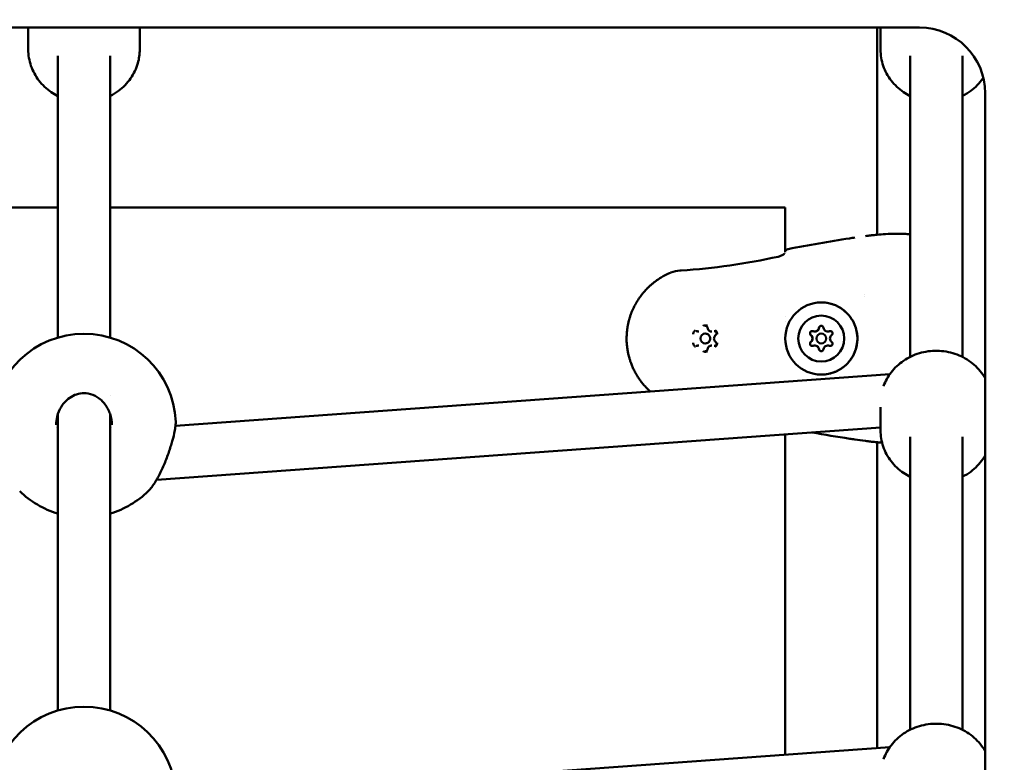
# Model space of a CAD drawing. Units: millimetres. Extents: x 0 to 42680, y 0 to 10615.
# Drawn here: x 20318 to 20619, y 6691 to 6918 of the extents above; entities that cross this region are included whole.
import ezdxf

# ---------------------------------------------------------------- set-up
doc = ezdxf.new("R2010")
doc.units = ezdxf.units.MM
doc.layers.add('MD_Visible', color=7, linetype='Continuous', lineweight=50)
doc.styles.get("Standard").update_dxf_attribs({"font": 'GOTHIC.TTF'})
doc.dimstyles.new('ISO-25', dxfattribs={"dimtxt": 200, "dimasz": 64, "dimexe": 1.25, "dimexo": 0.625, "dimgap": 50, "dimtad": 1, "dimdec": 0, "dimlfac": 0.1, "dimrnd": 5, "dimtxsty": 'Standard', "dimcen": 0, "dimse1": 1, "dimse2": 1, "dimclrd": 256, "dimclre": 8, "dimclrt": 256, "dimadec": 0, "dimazin": 0, "dimtfac": 1, "dimtdec": 0, "dimtmove": 0, "dimatfit": 3, "dimfxl": 1, "dimlwd": 5, "dimlwe": 5, "dimarcsym": 0})

# ---------------------------------------------------------------- blocks, each defined once
blk = doc.blocks.new('CustomObjectsInViewport8_0')
at = {"layer": 'MD_Visible'}
for p, q in [((5022.52, 1121.34), (5532.52, 1121.34)), ((5260.59, 1121.34), (5260.59, 1114.64)), ((5294.59, 1121.34), (5294.59, 1114.64)), ((5519.52, 1121.34), (5519.52, 1058.15)), ((5520.59, 1121.34), (5520.59, 1114.64)), ((5269.59, 1026.78), (5269.59, 1112.7)), ((5285.59, 1026.78), (5285.59, 1112.7)), ((5529.59, 1020.88), (5529.59, 1112.7)), ((5545.59, 1020.88), (5545.59, 1112.7)), ((5552.52, 1101.34), (5552.52, 591.34)), ((5269.59, 1066.5), (5064.52, 1066.5)), ((5491.52, 1066.5), (5285.59, 1066.5)), ((5491.52, 1052.85), (5491.52, 1066.5)), ((5515.68, 1039.87), (5515.68, 1039.87)), ((5515.67, 1039.18), (5515.67, 1039.18)), ((5515.67, 1039.18), (5515.67, 1039.18)), ((5491.52, 1033.32), (5491.52, 1033.32)), ((5491.52, 1031.75), (5491.52, 1031.75)), ((5465.14, 1028.64), (5465.16, 1028.64)), ((5467.14, 1028), (5467.13, 1028)), ((5469.1, 1028.64), (5469.12, 1028.64)), ((5500.53, 1028.63), (5500.53, 1028.63)), ((5500.53, 1028.63), (5500.54, 1028.63)), ((5502.52, 1028), (5502.52, 1028)), ((5504.49, 1028.63), (5504.5, 1028.63)), ((5504.5, 1028.63), (5504.5, 1028.63)), ((5465.14, 1024.37), (5465.16, 1024.37)), ((5467.14, 1025), (5467.13, 1025)), ((5469.1, 1024.37), (5469.12, 1024.37)), ((5500.53, 1024.37), (5500.53, 1024.37)), ((5500.53, 1024.37), (5500.54, 1024.37)), ((5502.52, 1025), (5502.52, 1025)), ((5504.49, 1024.37), (5504.5, 1024.37)), ((5504.5, 1024.37), (5504.5, 1024.37)), ((5305.51, 999.89), (5523.43, 1015.62)), ((5285.59, 1008.99), (5285.59, 1008.99)), ((5269.59, 913.03), (5269.59, 1003.35)), ((5285.59, 913.03), (5285.59, 1003.35)), ((5520.59, 1005.6), (5520.59, 998.49)), ((5269.11, 999.45), (5269.11, 999.45)), ((5286.07, 999.44), (5286.07, 999.44)), ((5299.85, 983.44), (5520.59, 999.37)), ((5305.49, 999.89), (5305.49, 999.89)), ((5491.52, 899.56), (5491.52, 997.27)), ((5519.52, 994.85), (5519.52, 901.58)), ((5529.59, 907.13), (5529.59, 996.53)), ((5545.59, 907.13), (5545.59, 996.53)), ((5299.74, 983.44), (5299.85, 983.44)), ((5305.51, 886.14), (5523.43, 901.87))]:
    blk.add_line(p, q, dxfattribs=at)
blk.add_arc((5532.52, 1101.34), 20, 0, 90, dxfattribs=at)
at = {"layer": 'MD_Visible', "extrusion": (0, 0, -1)}
for centre, radius, start, end in [((-5517.77, 1056.46), 1.5, 81.8695, 83.503), ((-5492.7, 1052.32), 1.5, 38.0905, 79.4787), ((-5277.59, 999.95), 28, 2.3757, 177.6237), ((-5517.77, 996.54), 1.5, 276.4971, 278.1305), ((-5277.59, 999.95), 28, 286.6015, 314.4658), ((-5277.59, 999.95), 28, 225.533, 253.3985), ((-5277.59, 886.2), 28, 2.3757, 177.6237)]:
    blk.add_arc(centre, radius, start, end, dxfattribs=at)
for centre, major_axis, ratio, start_param, end_param in [((5502.53, 1026.5), (0, 11), 0.999994, -1.570796, 4.712389), ((5502.51, 1026.5), (0, 7), 0.999994, -1.570796, 4.712389), ((5502.51, 1029.67), (0, 0.7), 0.999994, -1.437116, 1.437116), ((5502.52, 1029.67), (0, 0.7), 0.999994, -1.437116, -0.007648), ((5467.14, 1026.5), (0, 1.5), 0.999994, 0, 3.141593), ((5499.77, 1028.08), (0, 0.7), 0.999994, 3.798872, 6.673104), ((5499.78, 1028.08), (0, 0.7), 0.999994, 3.798872, 6.275538), ((5498.55, 1026.5), (0, 1.3), 0.999994, 0.834386, 2.307207), ((5500.53, 1029.93), (0, 1.3), 0.999994, 1.881583, 3.141593), ((5504.5, 1029.93), (0, 1.3), 0.999994, 2.928781, 3.141593), ((5505.25, 1028.08), (0, 0.7), 0.999994, -0.389918, 2.484314), ((5505.26, 1028.08), (0, 0.7), 0.999994, -0.389918, -0.007648), ((5499.77, 1024.92), (0, 0.7), 0.999994, 2.751674, 5.625906), ((5499.78, 1024.92), (0, 0.7), 0.999994, 3.14924, 5.625906), ((5500.53, 1023.07), (0, 1.3), 0.999994, 0, 1.26001), ((5504.5, 1023.07), (0, 1.3), 0.999994, 0, 0.212812), ((5505.25, 1024.92), (0, 0.7), 0.999994, 0.657279, 3.531511), ((5502.51, 1023.34), (0, 0.7), 0.999994, 1.704477, 4.578709), ((5502.52, 1023.34), (0, 0.7), 0.999994, 3.14924, 4.578709), ((5505.26, 1024.92), (0, 0.7), 0.999994, 3.14924, 3.531511), ((5299.57, 991.44), (-0.29, 8), 0.015313, 3.141038, 3.378803)]:
    blk.add_ellipse(centre, major_axis=major_axis, ratio=ratio, start_param=start_param, end_param=end_param, dxfattribs=at)
at = {"layer": 'MD_Visible'}
for centre, major_axis, start_param, end_param in [((5467.13, 1026.5), (0, 1.5), -1.570796599630011, 4.712388707549575), ((5498.55, 1026.5), (0, 1.3), 3.798871, 5.625906), ((5498.56, 1026.5), (0, 1.3), 3.798871, 5.625906), ((5500.53, 1029.93), (0, 1.3), 2.751674, 4.578708), ((5500.53, 1029.93), (0, 1.3), 3.141593, 4.314089), ((5500.54, 1029.93), (0, 1.3), 3.141593, 4.578708), ((5502.52, 1026.5), (0, 1.5), -1.570796599629676, 4.712388707549911), ((5502.52, 1026.5), (0, 1.5), 3.141593, 6.283185), ((5504.49, 1029.93), (0, 1.3), 1.704476, 3.531511), ((5504.5, 1029.93), (0, 1.3), 3.141593, 3.531511), ((5504.5, 1029.93), (0, 1.3), 3.141593, 3.266892), ((5506.47, 1026.5), (0, 1.3), 0.657279, 2.484313), ((5498.55, 1026.5), (0, 1.3), 4.063491, 5.361287), ((5500.53, 1023.07), (0, 1.3), -1.437116, 0.389918), ((5500.53, 1023.07), (0, 1.3), -1.172497, 0), ((5500.54, 1023.07), (0, 1.3), -1.437116, 0), ((5504.49, 1023.07), (0, 1.3), -0.389919, 1.437116), ((5504.5, 1023.07), (0, 1.3), -0.1253, 0), ((5504.5, 1023.07), (0, 1.3), -0.389919, 0)]:
    blk.add_ellipse(centre, major_axis=major_axis, ratio=0.999994, start_param=start_param, end_param=end_param, dxfattribs=at)
for points, knots in [([(5260.59, 1114.64), (5260.59, 1112.96), (5260.87, 1111.28), (5261.97, 1108.07), (5262.79, 1106.56), (5264.89, 1103.83), (5266.17, 1102.62), (5268.25, 1101.2), (5268.91, 1100.82), (5269.59, 1100.47)], [1.570796, 1.570796, 1.570796, 1.570796, 1.877182, 1.877182, 2.186553, 2.186553, 2.503244, 2.503244, 2.641648, 2.641648, 2.641648, 2.641648]), ([(5285.59, 1100.47), (5286.47, 1100.92), (5287.32, 1101.44), (5289.54, 1103.09), (5290.8, 1104.38), (5292.8, 1107.27), (5293.55, 1108.86), (5294.4, 1111.87), (5294.59, 1113.25), (5294.59, 1114.64)], [3.641538, 3.641538, 3.641538, 3.641538, 3.820601, 3.820601, 4.144416, 4.144416, 4.459841, 4.459841, 4.712389, 4.712389, 4.712389, 4.712389]), ([(5520.59, 1114.64), (5520.59, 1112.96), (5520.87, 1111.28), (5521.97, 1108.07), (5522.79, 1106.56), (5524.89, 1103.83), (5526.17, 1102.62), (5528.25, 1101.2), (5528.91, 1100.82), (5529.59, 1100.47)], [1.570796, 1.570796, 1.570796, 1.570796, 1.877182, 1.877182, 2.186553, 2.186553, 2.503244, 2.503244, 2.641648, 2.641648, 2.641648, 2.641648]), ([(5545.59, 1100.47), (5546.47, 1100.92), (5547.32, 1101.44), (5549.54, 1103.09), (5550.8, 1104.38), (5551.86, 1105.91), (5551.91, 1105.98), (5551.95, 1106.05)], [3.6415377, 3.6415377, 3.6415377, 3.6415377, 3.8206012, 3.8206012, 4.1444158, 4.1444158, 4.1592625, 4.1592625, 4.1592625, 4.1592625]), ([(5515.98, 1057.73), (5516.24, 1057.76), (5516.51, 1057.8), (5517.03, 1057.87), (5517.3, 1057.91), (5517.56, 1057.95)], [0, 0, 0, 0, 0.0797799, 0.0797799, 0.1595609, 0.1595609, 0.1595609, 0.1595609]), ([(5517.6, 1057.95), (5517.94, 1057.99), (5518.45, 1058.05), (5519.73, 1058.18), (5520.53, 1058.25), (5522.34, 1058.38), (5523.37, 1058.43), (5525.53, 1058.48), (5526.68, 1058.47), (5528.41, 1058.39), (5529, 1058.35), (5529.59, 1058.3)], [0, 0, 0, 0, 0.321815, 0.321815, 0.649264, 0.649264, 0.984851, 0.984851, 1.325796, 1.325796, 1.503506, 1.503506, 1.503506, 1.503506]), ([(5459.74, 1047.28), (5464.71, 1047.57), (5469.66, 1048.09), (5479.54, 1049.5), (5484.47, 1050.41), (5489.37, 1051.45)], [0, 0, 0, 0, 1.492444, 1.492444, 2.994287, 2.994287, 2.994287, 2.994287]), ([(5489.37, 1051.45), (5489.54, 1051.49), (5489.71, 1051.53), (5490.04, 1051.64), (5490.21, 1051.71), (5490.53, 1051.86), (5490.69, 1051.95), (5490.97, 1052.13), (5491.09, 1052.22), (5491.21, 1052.33), (5491.24, 1052.36), (5491.27, 1052.4), (5491.28, 1052.41), (5491.29, 1052.42), (5491.29, 1052.42), (5491.29, 1052.42)], [0, 0, 0, 0, 0.05206, 0.05206, 0.1095813, 0.1095813, 0.1768796, 0.1768796, 0.2524464, 0.2524464, 0.2876691, 0.2876691, 0.3172201, 0.3172201, 0.3246678, 0.3246678, 0.3246678, 0.3246678]), ([(5450.35, 1010.34), (5450.34, 1010.35), (5450.33, 1010.36), (5450.01, 1010.65), (5449.7, 1010.93), (5449.33, 1011.31), (5449.26, 1011.38), (5448.89, 1011.77), (5448.6, 1012.09), (5448.29, 1012.45), (5448.26, 1012.49), (5447.94, 1012.86), (5447.67, 1013.21), (5447.31, 1013.69), (5447.22, 1013.81), (5447.12, 1013.95), (5447.12, 1013.96), (5446.95, 1014.19), (5446.8, 1014.42), (5446.63, 1014.68), (5446.61, 1014.71), (5446.47, 1014.93), (5446.35, 1015.13), (5446.18, 1015.39), (5446.14, 1015.46), (5445.86, 1015.94), (5445.64, 1016.35), (5445.25, 1017.12), (5445.09, 1017.48), (5444.77, 1018.2), (5444.62, 1018.57), (5444.37, 1019.25), (5444.27, 1019.55), (5444.07, 1020.17), (5443.98, 1020.47), (5443.83, 1021.02), (5443.77, 1021.25), (5443.62, 1021.88), (5443.54, 1022.27), (5443.44, 1022.82), (5443.41, 1022.98), (5443.36, 1023.3), (5443.34, 1023.46), (5443.27, 1023.94), (5443.24, 1024.26), (5443.15, 1025.22), (5443.12, 1025.86), (5443.12, 1026.52), (5443.12, 1026.52), (5443.13, 1027.18), (5443.16, 1027.83), (5443.24, 1028.8), (5443.28, 1029.12), (5443.34, 1029.59), (5443.37, 1029.74), (5443.42, 1030.06), (5443.45, 1030.23), (5443.53, 1030.71), (5443.6, 1031.03), (5443.69, 1031.41), (5443.7, 1031.48), (5443.78, 1031.79), (5443.84, 1032.04), (5443.99, 1032.59), (5444.08, 1032.88), (5444.28, 1033.49), (5444.39, 1033.81), (5444.71, 1034.66), (5444.94, 1035.2), (5445.27, 1035.91), (5445.35, 1036.08), (5445.62, 1036.6), (5445.8, 1036.95), (5446.04, 1037.36), (5446.08, 1037.44), (5446.17, 1037.58), (5446.21, 1037.65), (5446.37, 1037.91), (5446.49, 1038.12), (5446.79, 1038.58), (5446.97, 1038.83), (5447.15, 1039.09), (5447.15, 1039.09), (5447.41, 1039.46), (5447.68, 1039.81), (5448.06, 1040.28), (5448.16, 1040.4), (5448.53, 1040.83), (5448.8, 1041.14), (5449.13, 1041.48), (5449.16, 1041.52), (5449.28, 1041.65), (5449.36, 1041.73), (5449.65, 1042.02), (5449.86, 1042.22), (5450.16, 1042.49), (5450.25, 1042.58), (5450.46, 1042.77), (5450.58, 1042.87), (5450.98, 1043.21), (5451.25, 1043.43), (5451.68, 1043.77), (5451.84, 1043.89), (5452.24, 1044.18), (5452.48, 1044.35), (5452.92, 1044.64), (5453.1, 1044.77), (5453.51, 1045.02), (5453.74, 1045.16), (5454.2, 1045.43), (5454.44, 1045.56), (5454.94, 1045.83), (5455.2, 1045.96), (5455.62, 1046.16), (5455.78, 1046.23), (5456.14, 1046.39), (5456.34, 1046.48), (5456.54, 1046.56)], [0.00837874, 0.00837874, 0.00837874, 0.00837874, 0.00842596, 0.00842596, 0.00976765, 0.00976765, 0.01011115, 0.01011115, 0.01147235, 0.01147235, 0.01163288, 0.01163288, 0.01299807, 0.01299807, 0.01348153, 0.01348153, 0.01351749, 0.01351749, 0.01435318, 0.01435318, 0.01446609, 0.01446609, 0.01516673, 0.01516673, 0.01541762, 0.01541762, 0.01685192, 0.01685192, 0.01805033, 0.01805033, 0.01924874, 0.01924874, 0.0202223, 0.0202223, 0.0211756, 0.0211756, 0.02190749, 0.02190749, 0.02310697, 0.02310697, 0.02359268, 0.02359268, 0.02407357, 0.02407357, 0.0250408, 0.0250408, 0.02696307, 0.02696307, 0.02697717, 0.02697717, 0.02891374, 0.02891374, 0.02988122, 0.02988122, 0.03033345, 0.03033345, 0.0308481, 0.0308481, 0.03181453, 0.03181453, 0.03201864, 0.03201864, 0.0327805, 0.0327805, 0.03370384, 0.03370384, 0.03470731, 0.03470731, 0.03647692, 0.03647692, 0.03707422, 0.03707422, 0.03825903, 0.03825903, 0.03853761, 0.03853761, 0.03875941, 0.03875941, 0.0394896, 0.0394896, 0.04043759, 0.04043759, 0.0404446, 0.0404446, 0.04184015, 0.04184015, 0.04232111, 0.04232111, 0.04364057, 0.04364057, 0.04381499, 0.04381499, 0.04418628, 0.04418628, 0.04511146, 0.04511146, 0.04550018, 0.04550018, 0.0460305, 0.0460305, 0.04718537, 0.04718537, 0.04784871, 0.04784871, 0.0488714, 0.0488714, 0.0496407, 0.0496407, 0.05055575, 0.05055575, 0.05152485, 0.05152485, 0.05255003, 0.05255003, 0.05317189, 0.05317189, 0.05392614, 0.05392614, 0.05392614, 0.05392614]), ([(5456.62, 1046.59), (5457.52, 1046.96), (5458.48, 1047.17), (5459.55, 1047.26), (5459.64, 1047.27), (5459.74, 1047.28)], [0.0076294, 0.0076294, 0.0076294, 0.0076294, 0.2981073, 0.2981073, 0.3273948, 0.3273948, 0.3273948, 0.3273948]), ([(5502.53, 1037.5), (5503.7, 1037.5), (5504.87, 1037.31), (5507.1, 1036.58), (5508.16, 1036.03), (5510.04, 1034.63), (5510.87, 1033.77), (5512.21, 1031.85), (5512.73, 1030.78), (5513.4, 1028.53), (5513.56, 1027.35), (5513.49, 1025.01), (5513.27, 1023.84), (5512.46, 1021.64), (5511.88, 1020.6), (5510.43, 1018.76), (5509.55, 1017.96), (5507.59, 1016.67), (5506.51, 1016.18), (5504.45, 1015.63), (5503.49, 1015.5), (5502.53, 1015.5)], [3.141592, 3.141592, 3.141592, 3.141592, 3.461592, 3.461592, 3.781592, 3.781592, 4.101592, 4.101592, 4.421592, 4.421592, 4.741592, 4.741592, 5.061592, 5.061592, 5.381593, 5.381593, 5.701593, 5.701593, 6.021593, 6.021593, 6.283185, 6.283185, 6.283185, 6.283185]), ([(5467.8, 1030.34), (5467.8, 1030.34), (5467.8, 1030.34), (5467.68, 1030.41), (5467.56, 1030.46), (5467.33, 1030.51), (5467.23, 1030.53), (5467.02, 1030.53), (5466.92, 1030.51), (5466.69, 1030.46), (5466.57, 1030.41), (5466.45, 1030.34), (5466.45, 1030.34), (5466.45, 1030.34)], [-0.0006567, -0.0006567, -0.0006567, -0.0006567, 0, 0, 0.0394171, 0.0394171, 0.0702393, 0.0702393, 0.1010616, 0.1010616, 0.1404787, 0.1404787, 0.1411354, 0.1411354, 0.1411354, 0.1411354]), ([(5467.12, 1030.37), (5467.19, 1030.37), (5467.26, 1030.36), (5467.39, 1030.32), (5467.45, 1030.29), (5467.56, 1030.22), (5467.61, 1030.17), (5467.7, 1030.07), (5467.74, 1030.01), (5467.79, 1029.89), (5467.81, 1029.83), (5467.82, 1029.76)], [1.570796, 1.570796, 1.570796, 1.570796, 1.858219, 1.858219, 2.145643, 2.145643, 2.433066, 2.433066, 2.720489, 2.720489, 3.007912, 3.007912, 3.007912, 3.007912]), ([(5502.04, 1030.18), (5502.07, 1030.21), (5502.09, 1030.23), (5502.19, 1030.3), (5502.28, 1030.33), (5502.42, 1030.36), (5502.46, 1030.37), (5502.51, 1030.37)], [0.16901271, 0.16901271, 0.16901271, 0.16901271, 0.17841215, 0.17841215, 0.20615163, 0.20615163, 0.22078351, 0.22078351, 0.22078351, 0.22078351]), ([(5464.14, 1029), (5464.14, 1029), (5464.14, 1029), (5464.02, 1028.94), (5463.92, 1028.86), (5463.75, 1028.69), (5463.69, 1028.6), (5463.59, 1028.42), (5463.55, 1028.33), (5463.48, 1028.1), (5463.47, 1027.97), (5463.47, 1027.84), (5463.47, 1027.84), (5463.47, 1027.83)], [-0.0006567, -0.0006567, -0.0006567, -0.0006567, 0, 0, 0.0394171, 0.0394171, 0.0702393, 0.0702393, 0.1010616, 0.1010616, 0.1404787, 0.1404787, 0.1411354, 0.1411354, 0.1411354, 0.1411354]), ([(5464.38, 1028.79), (5464.4, 1028.79), (5464.42, 1028.78), (5464.46, 1028.78), (5464.47, 1028.78), (5464.51, 1028.77), (5464.53, 1028.77), (5464.56, 1028.76), (5464.58, 1028.76), (5464.62, 1028.75), (5464.63, 1028.74), (5464.65, 1028.73)], [1.5707961, 1.5707961, 1.5707961, 1.5707961, 1.6487798, 1.6487798, 1.7267635, 1.7267635, 1.8047473, 1.8047473, 1.882731, 1.882731, 1.9607148, 1.9607148, 1.9607148, 1.9607148]), ([(5464.65, 1028.73), (5464.68, 1028.72), (5464.71, 1028.71), (5464.78, 1028.69), (5464.81, 1028.68), (5464.88, 1028.66), (5464.91, 1028.66), (5464.98, 1028.65), (5465.01, 1028.64), (5465.08, 1028.64), (5465.11, 1028.64), (5465.14, 1028.64)], [1.1808779, 1.1808779, 1.1808779, 1.1808779, 1.2588616, 1.2588616, 1.3368454, 1.3368454, 1.4148291, 1.4148291, 1.4928129, 1.4928129, 1.5707966, 1.5707966, 1.5707966, 1.5707966]), ([(5467.82, 1029.76), (5467.83, 1029.64), (5467.87, 1029.52), (5467.97, 1029.29), (5468.04, 1029.18), (5468.2, 1028.99), (5468.29, 1028.91), (5468.5, 1028.78), (5468.62, 1028.72), (5468.86, 1028.65), (5468.98, 1028.64), (5469.1, 1028.64)], [0.13368, 0.13368, 0.13368, 0.13368, 0.421104, 0.421104, 0.708527, 0.708527, 0.99595, 0.99595, 1.283373, 1.283373, 1.570797, 1.570797, 1.570797, 1.570797]), ([(5470.29, 1027.53), (5470.18, 1027.45), (5470.09, 1027.34), (5469.93, 1027.11), (5469.87, 1026.99), (5469.8, 1026.72), (5469.78, 1026.58), (5469.79, 1026.3), (5469.82, 1026.17), (5469.92, 1025.91), (5469.99, 1025.79), (5470.14, 1025.6), (5470.21, 1025.54), (5470.29, 1025.48)], [5.369668, 5.369668, 5.369668, 5.369668, 5.689668, 5.689668, 6.009668, 6.009668, 6.329669, 6.329669, 6.649669, 6.649669, 6.96967, 6.96967, 7.196703, 7.196703, 7.196703, 7.196703]), ([(5469.86, 1028.79), (5469.94, 1028.79), (5470.01, 1028.77), (5470.16, 1028.73), (5470.22, 1028.69), (5470.34, 1028.6), (5470.4, 1028.55), (5470.48, 1028.43), (5470.51, 1028.36), (5470.56, 1028.21), (5470.57, 1028.14), (5470.56, 1027.99), (5470.55, 1027.92), (5470.5, 1027.78), (5470.46, 1027.71), (5470.38, 1027.61), (5470.34, 1027.57), (5470.29, 1027.53)], [1.570796, 1.570796, 1.570796, 1.570796, 1.890798, 1.890798, 2.210799, 2.210799, 2.530799, 2.530799, 2.850799, 2.850799, 3.170798, 3.170798, 3.490796, 3.490796, 3.810795, 3.810795, 4.05511, 4.05511, 4.05511, 4.05511]), ([(5470.78, 1027.83), (5470.78, 1027.84), (5470.78, 1027.84), (5470.78, 1027.97), (5470.76, 1028.1), (5470.7, 1028.33), (5470.66, 1028.42), (5470.56, 1028.6), (5470.49, 1028.69), (5470.33, 1028.86), (5470.22, 1028.94), (5470.11, 1029), (5470.11, 1029), (5470.1, 1029)], [-0.0006567, -0.0006567, -0.0006567, -0.0006567, 0, 0, 0.0394171, 0.0394171, 0.0702393, 0.0702393, 0.1010616, 0.1010616, 0.1404787, 0.1404787, 0.1411354, 0.1411354, 0.1411354, 0.1411354]), ([(5499.09, 1027.94), (5499.08, 1027.97), (5499.08, 1028), (5499.07, 1028.12), (5499.08, 1028.21), (5499.14, 1028.39), (5499.18, 1028.47), (5499.3, 1028.61), (5499.37, 1028.66), (5499.48, 1028.72), (5499.52, 1028.74), (5499.56, 1028.75)], [0.1690127, 0.1690127, 0.1690127, 0.1690127, 0.1784121, 0.1784121, 0.2061516, 0.2061516, 0.233544, 0.233544, 0.2604122, 0.2604122, 0.272884, 0.272884, 0.272884, 0.272884]), ([(5499.09, 1027.94), (5499.1, 1027.88), (5499.13, 1027.82), (5499.2, 1027.68), (5499.25, 1027.61), (5499.33, 1027.54), (5499.34, 1027.54), (5499.35, 1027.53)], [-0.16901472, -0.16901472, -0.16901472, -0.16901472, -0.15025985, -0.15025985, -0.12265518, -0.12265518, -0.11977966, -0.11977966, -0.11977966, -0.11977966]), ([(5499.35, 1027.53), (5499.36, 1027.52), (5499.37, 1027.52), (5499.43, 1027.47), (5499.47, 1027.42), (5499.52, 1027.37)], [0.71054219, 0.71054219, 0.71054219, 0.71054219, 0.71433072, 0.71433072, 0.73361531, 0.73361531, 0.73361531, 0.73361531]), ([(5499.77, 1028.78), (5499.75, 1028.78), (5499.73, 1028.78), (5499.65, 1028.78), (5499.61, 1028.77), (5499.56, 1028.75)], [-0.29448768, -0.29448768, -0.29448768, -0.29448768, -0.28735688, -0.28735688, -0.27288884, -0.27288884, -0.27288884, -0.27288884]), ([(5502.04, 1030.18), (5502, 1030.14), (5501.96, 1030.1), (5501.88, 1029.97), (5501.84, 1029.88), (5501.82, 1029.78), (5501.82, 1029.77), (5501.82, 1029.76)], [-0.16901472, -0.16901472, -0.16901472, -0.16901472, -0.15025985, -0.15025985, -0.12265518, -0.12265518, -0.11977966, -0.11977966, -0.11977966, -0.11977966]), ([(5505.25, 1028.78), (5505.17, 1028.78), (5505.09, 1028.77), (5505.01, 1028.74), (5505, 1028.74), (5504.99, 1028.73)], [-0.14708235, -0.14708235, -0.14708235, -0.14708235, -0.12265518, -0.12265518, -0.11977966, -0.11977966, -0.11977966, -0.11977966]), ([(5463.47, 1025.17), (5463.47, 1025.17), (5463.47, 1025.17), (5463.47, 1025.03), (5463.48, 1024.9), (5463.55, 1024.68), (5463.59, 1024.58), (5463.69, 1024.4), (5463.75, 1024.32), (5463.92, 1024.15), (5464.02, 1024.07), (5464.14, 1024), (5464.14, 1024), (5464.14, 1024)], [-0.0006567, -0.0006567, -0.0006567, -0.0006567, 0, 0, 0.0394171, 0.0394171, 0.0702393, 0.0702393, 0.1010616, 0.1010616, 0.1404787, 0.1404787, 0.1411354, 0.1411354, 0.1411354, 0.1411354]), ([(5465.14, 1024.37), (5465.11, 1024.37), (5465.08, 1024.37), (5465.01, 1024.36), (5464.98, 1024.36), (5464.91, 1024.35), (5464.88, 1024.34), (5464.81, 1024.33), (5464.78, 1024.32), (5464.71, 1024.3), (5464.68, 1024.29), (5464.65, 1024.27)], [4.7123893, 4.7123893, 4.7123893, 4.7123893, 4.7903729, 4.7903729, 4.8683565, 4.8683565, 4.9463402, 4.9463402, 5.0243238, 5.0243238, 5.1023074, 5.1023074, 5.1023074, 5.1023074]), ([(5469.1, 1024.37), (5468.98, 1024.37), (5468.86, 1024.35), (5468.62, 1024.28), (5468.5, 1024.23), (5468.29, 1024.09), (5468.2, 1024.01), (5468.04, 1023.82), (5467.97, 1023.72), (5467.87, 1023.49), (5467.83, 1023.37), (5467.82, 1023.25)], [4.712389, 4.712389, 4.712389, 4.712389, 4.999812, 4.999812, 5.287236, 5.287236, 5.574659, 5.574659, 5.862082, 5.862082, 6.149505, 6.149505, 6.149505, 6.149505]), ([(5470.29, 1025.48), (5470.35, 1025.43), (5470.4, 1025.37), (5470.49, 1025.25), (5470.52, 1025.18), (5470.56, 1025.04), (5470.57, 1024.96), (5470.56, 1024.81), (5470.54, 1024.74), (5470.49, 1024.6), (5470.45, 1024.54), (5470.36, 1024.42), (5470.3, 1024.37), (5470.18, 1024.29), (5470.11, 1024.26), (5469.98, 1024.23), (5469.92, 1024.22), (5469.86, 1024.22)], [2.228075, 2.228075, 2.228075, 2.228075, 2.548076, 2.548076, 2.868075, 2.868075, 3.188074, 3.188074, 3.508072, 3.508072, 3.828071, 3.828071, 4.148071, 4.148071, 4.468071, 4.468071, 4.712389, 4.712389, 4.712389, 4.712389]), ([(5470.1, 1024), (5470.11, 1024), (5470.11, 1024), (5470.22, 1024.07), (5470.33, 1024.15), (5470.49, 1024.32), (5470.56, 1024.4), (5470.66, 1024.58), (5470.7, 1024.68), (5470.76, 1024.9), (5470.78, 1025.03), (5470.78, 1025.17), (5470.78, 1025.17), (5470.78, 1025.17)], [-0.0006567, -0.0006567, -0.0006567, -0.0006567, 0, 0, 0.0394171, 0.0394171, 0.0702393, 0.0702393, 0.1010616, 0.1010616, 0.1404787, 0.1404787, 0.1411354, 0.1411354, 0.1411354, 0.1411354]), ([(5499.56, 1024.25), (5499.53, 1024.26), (5499.5, 1024.27), (5499.39, 1024.33), (5499.32, 1024.38), (5499.19, 1024.52), (5499.15, 1024.6), (5499.09, 1024.77), (5499.07, 1024.86), (5499.08, 1024.99), (5499.08, 1025.03), (5499.09, 1025.07)], [0.1690127, 0.1690127, 0.1690127, 0.1690127, 0.1784121, 0.1784121, 0.2061516, 0.2061516, 0.233544, 0.233544, 0.2604122, 0.2604122, 0.272884, 0.272884, 0.272884, 0.272884]), ([(5499.35, 1025.47), (5499.33, 1025.46), (5499.31, 1025.44), (5499.23, 1025.36), (5499.17, 1025.29), (5499.12, 1025.16), (5499.1, 1025.12), (5499.09, 1025.07)], [-0.32211176, -0.32211176, -0.32211176, -0.32211176, -0.31465945, -0.31465945, -0.28735688, -0.28735688, -0.27288884, -0.27288884, -0.27288884, -0.27288884]), ([(5499.52, 1025.63), (5499.47, 1025.58), (5499.41, 1025.53), (5499.35, 1025.48), (5499.35, 1025.48), (5499.35, 1025.47)], [0.09590565, 0.09590565, 0.09590565, 0.09590565, 0.11798945, 0.11798945, 0.11898887, 0.11898887, 0.11898887, 0.11898887]), ([(5464.65, 1024.27), (5464.63, 1024.27), (5464.62, 1024.26), (5464.58, 1024.25), (5464.56, 1024.24), (5464.53, 1024.24), (5464.51, 1024.23), (5464.47, 1024.23), (5464.46, 1024.22), (5464.42, 1024.22), (5464.4, 1024.22), (5464.38, 1024.22)], [4.3224705, 4.3224705, 4.3224705, 4.3224705, 4.4004542, 4.4004542, 4.4784378, 4.4784378, 4.5564214, 4.5564214, 4.6344051, 4.6344051, 4.7123887, 4.7123887, 4.7123887, 4.7123887]), ([(5466.45, 1022.67), (5466.45, 1022.67), (5466.45, 1022.67), (5466.57, 1022.6), (5466.69, 1022.55), (5466.92, 1022.49), (5467.02, 1022.48), (5467.23, 1022.48), (5467.33, 1022.49), (5467.56, 1022.55), (5467.68, 1022.6), (5467.8, 1022.67), (5467.8, 1022.67), (5467.8, 1022.67)], [-0.0006567, -0.0006567, -0.0006567, -0.0006567, 0, 0, 0.0394171, 0.0394171, 0.0702393, 0.0702393, 0.1010616, 0.1010616, 0.1404787, 0.1404787, 0.1411354, 0.1411354, 0.1411354, 0.1411354]), ([(5467.82, 1023.25), (5467.81, 1023.18), (5467.79, 1023.11), (5467.74, 1022.99), (5467.7, 1022.93), (5467.61, 1022.83), (5467.56, 1022.79), (5467.45, 1022.72), (5467.39, 1022.69), (5467.26, 1022.65), (5467.19, 1022.64), (5467.12, 1022.64)], [3.275273, 3.275273, 3.275273, 3.275273, 3.562696, 3.562696, 3.850119, 3.850119, 4.137542, 4.137542, 4.424966, 4.424966, 4.712389, 4.712389, 4.712389, 4.712389]), ([(5499.56, 1024.25), (5499.62, 1024.24), (5499.68, 1024.22), (5499.75, 1024.22), (5499.76, 1024.22), (5499.77, 1024.22)], [-0.16901472, -0.16901472, -0.16901472, -0.16901472, -0.15025985, -0.15025985, -0.14740495, -0.14740495, -0.14740495, -0.14740495]), ([(5501.82, 1023.25), (5501.82, 1023.22), (5501.83, 1023.2), (5501.86, 1023.08), (5501.9, 1023), (5501.98, 1022.89), (5502.01, 1022.85), (5502.04, 1022.82)], [-0.32211176, -0.32211176, -0.32211176, -0.32211176, -0.31465945, -0.31465945, -0.28735688, -0.28735688, -0.27288884, -0.27288884, -0.27288884, -0.27288884]), ([(5502.51, 1022.64), (5502.47, 1022.64), (5502.43, 1022.64), (5502.3, 1022.67), (5502.22, 1022.7), (5502.11, 1022.77), (5502.07, 1022.79), (5502.04, 1022.82)], [0.22112054, 0.22112054, 0.22112054, 0.22112054, 0.233544, 0.233544, 0.26041217, 0.26041217, 0.27288398, 0.27288398, 0.27288398, 0.27288398]), ([(5504.99, 1024.27), (5505.01, 1024.26), (5505.04, 1024.26), (5505.12, 1024.23), (5505.19, 1024.22), (5505.25, 1024.22)], [-0.32211176, -0.32211176, -0.32211176, -0.32211176, -0.31465945, -0.31465945, -0.29481082, -0.29481082, -0.29481082, -0.29481082]), ([(5521.52, 1011.97), (5522.07, 1013.47), (5522.85, 1014.88), (5524.88, 1017.53), (5526.17, 1018.73), (5529.09, 1020.73), (5530.73, 1021.5), (5534.2, 1022.54), (5536.03, 1022.79), (5539.7, 1022.74), (5541.54, 1022.42), (5545.01, 1021.26), (5546.65, 1020.41), (5549.54, 1018.27), (5550.8, 1016.97), (5552.06, 1015.15), (5552.3, 1014.78), (5552.52, 1014.41)], [5.03769, 5.03769, 5.03769, 5.03769, 5.328251, 5.328251, 5.64489, 5.64489, 5.969733, 5.969733, 6.300311, 6.300311, 6.632746, 6.632746, 6.962885, 6.962885, 7.286782, 7.286782, 7.366229, 7.366229, 7.366229, 7.366229]), ([(5286.09, 1000.13), (5286.09, 1001.26), (5285.9, 1002.41), (5285.19, 1004.54), (5284.66, 1005.56), (5283.33, 1007.31), (5282.51, 1008.08), (5280.77, 1009.16), (5279.85, 1009.54), (5278.09, 1009.86), (5277.25, 1009.87), (5275.7, 1009.62), (5274.97, 1009.38), (5273.58, 1008.69), (5272.91, 1008.23), (5271.65, 1007.08), (5271.07, 1006.36), (5270.07, 1004.71), (5269.67, 1003.75), (5269.2, 1001.9), (5269.09, 1001.02), (5269.09, 1000.13)], [0, 0, 0, 0, 0.338647, 0.338647, 0.674739, 0.674739, 1.00134, 1.00134, 1.290907, 1.290907, 1.535825, 1.535825, 1.762472, 1.762472, 2.002367, 2.002367, 2.274354, 2.274354, 2.581543, 2.581543, 2.846092, 2.846092, 2.846092, 2.846092]), ([(5305.56, 1001.09), (5305.59, 1000.55), (5305.53, 999.98), (5305.36, 998.8), (5305.25, 998.23), (5304.91, 996.63), (5304.62, 995.53), (5303.96, 993.28), (5303.58, 992.12), (5302.73, 989.78), (5302.25, 988.58), (5301.23, 986.25), (5300.66, 985.09), (5299.49, 982.97), (5298.87, 982), (5297.91, 980.73), (5297.56, 980.32), (5297.2, 979.97)], [0.003181, 0.003181, 0.003181, 0.003181, 0.314503, 0.314503, 0.555499, 0.555499, 0.936362, 0.936362, 1.300706, 1.300706, 1.682242, 1.682242, 2.091207, 2.091207, 2.529737, 2.529737, 2.787491, 2.787491, 2.787491, 2.787491]), ([(5520.59, 998.49), (5520.59, 996.81), (5520.87, 995.13), (5521.97, 991.93), (5522.79, 990.42), (5524.88, 987.69), (5526.17, 986.48), (5528.24, 985.07), (5528.9, 984.68), (5529.59, 984.34)], [1.570251, 1.570251, 1.570251, 1.570251, 1.876387, 1.876387, 2.185567, 2.185567, 2.502206, 2.502206, 2.640925, 2.640925, 2.640925, 2.640925]), ([(5517.56, 995.06), (5517.3, 995.1), (5517.03, 995.13), (5516.51, 995.21), (5516.24, 995.24), (5515.98, 995.28)], [0, 0, 0, 0, 0.0797867, 0.0797867, 0.1595744, 0.1595744, 0.1595744, 0.1595744]), ([(5521.06, 994.72), (5520.55, 994.76), (5520.06, 994.8), (5518.89, 994.91), (5518.28, 994.98), (5517.76, 995.03), (5517.68, 995.04), (5517.6, 995.05)], [1.6602461, 1.6602461, 1.6602461, 1.6602461, 1.855764, 1.855764, 2.1924645, 2.1924645, 2.26483, 2.26483, 2.26483, 2.26483]), ([(5545.59, 984.34), (5546.47, 984.78), (5547.31, 985.3), (5549.54, 986.95), (5550.8, 988.24), (5552.06, 990.06), (5552.3, 990.43), (5552.52, 990.81)], [3.6411692, 3.6411692, 3.6411692, 3.6411692, 3.8202016, 3.8202016, 4.1440982, 4.1440982, 4.2235455, 4.2235455, 4.2235455, 4.2235455]), ([(5521.52, 898.22), (5522.07, 899.72), (5522.85, 901.13), (5524.88, 903.78), (5526.17, 904.99), (5529.09, 906.98), (5530.73, 907.76), (5534.2, 908.79), (5536.03, 909.04), (5539.7, 908.99), (5541.54, 908.68), (5545.01, 907.51), (5546.65, 906.67), (5549.54, 904.52), (5550.8, 903.23), (5552.06, 901.41), (5552.3, 901.04), (5552.52, 900.66)], [5.03769, 5.03769, 5.03769, 5.03769, 5.328251, 5.328251, 5.64489, 5.64489, 5.969733, 5.969733, 6.300311, 6.300311, 6.632746, 6.632746, 6.962885, 6.962885, 7.286782, 7.286782, 7.366229, 7.366229, 7.366229, 7.366229])]:
    blk.add_open_spline(points, degree=3, knots=knots, dxfattribs=at)
for points in [[(5492.42, 1053.8), (5498.66, 1054.96), (5504.9, 1056.1), (5511.17, 1057.05)], [(5512.74, 1057.29), (5512.22, 1057.21), (5511.7, 1057.13), (5511.17, 1057.05)], [(5456.55, 1046.56), (5456.55, 1046.56), (5456.54, 1046.56), (5456.54, 1046.56)], [(5501.82, 1029.76), (5501.81, 1029.68), (5501.79, 1029.61), (5501.77, 1029.54)], [(5504.99, 1028.73), (5504.92, 1028.7), (5504.84, 1028.68), (5504.77, 1028.66)], [(5504.77, 1024.34), (5504.84, 1024.33), (5504.92, 1024.3), (5504.99, 1024.27)], [(5501.77, 1023.47), (5501.79, 1023.4), (5501.81, 1023.32), (5501.82, 1023.25)], [(5305.56, 1001.11), (5305.56, 1001.11), (5305.56, 1001.11), (5305.56, 1001.11)], [(5511.18, 995.95), (5507.36, 996.53), (5503.56, 997.18), (5499.75, 997.86)], [(5511.18, 995.95), (5511.71, 995.87), (5512.25, 995.79), (5512.78, 995.71)], [(5515.98, 995.28), (5514.91, 995.42), (5513.84, 995.56), (5512.78, 995.71)], [(5297.2, 979.97), (5297.2, 979.97), (5297.2, 979.97), (5297.2, 979.97)]]:
    blk.add_open_spline(points, degree=3, dxfattribs=at)
blk = doc.blocks.new('*D19')
at = {"lineweight": 5, "transparency": 16777216}
blk.add_line((15336.82, 10328.9), (21860.48, 10328.9), dxfattribs=at)
at = {"transparency": 16777216}
for points in [[(15336.82, 10339.56), (15336.82, 10318.23), (15272.82, 10328.9)], [(21860.48, 10339.56), (21860.48, 10318.23), (21924.48, 10328.9)]]:
    blk.add_solid(points, dxfattribs=at)
at = {"layer": 'Defpoints', "color": 0, "transparency": 16777216}
for p in [(21924.48, 10328.9), (21924.48, 7158.28), (15272.82, 6720.74)]:
    blk.add_point(p, dxfattribs=at)
at = {"transparency": 16777216, "insert": (18598.65, 10483.93), "char_height": 200, "attachment_point": 5}
blk.add_mtext('665', dxfattribs=at)

msp = doc.modelspace()

# ---------------------------------------------------------------- block references
at = {"layer": 'MD_Visible'}
msp.add_blockref('CustomObjectsInViewport8_0', (15060.5, 5793.78), dxfattribs=at)

# ---------------------------------------------------------------- dimensions: what is measured, and where the dimension line sits
dim = msp.add_linear_dim(base=(21924.48, 10328.9), p1=(15272.82, 6720.74), p2=(21924.48, 7158.28), dimstyle='ISO-25')
dim.commit()
dim.dimension.update_dxf_attribs({"geometry": '*D19', "text_midpoint": (18598.65, 10483.93)})

doc.saveas('drawing.dxf')
